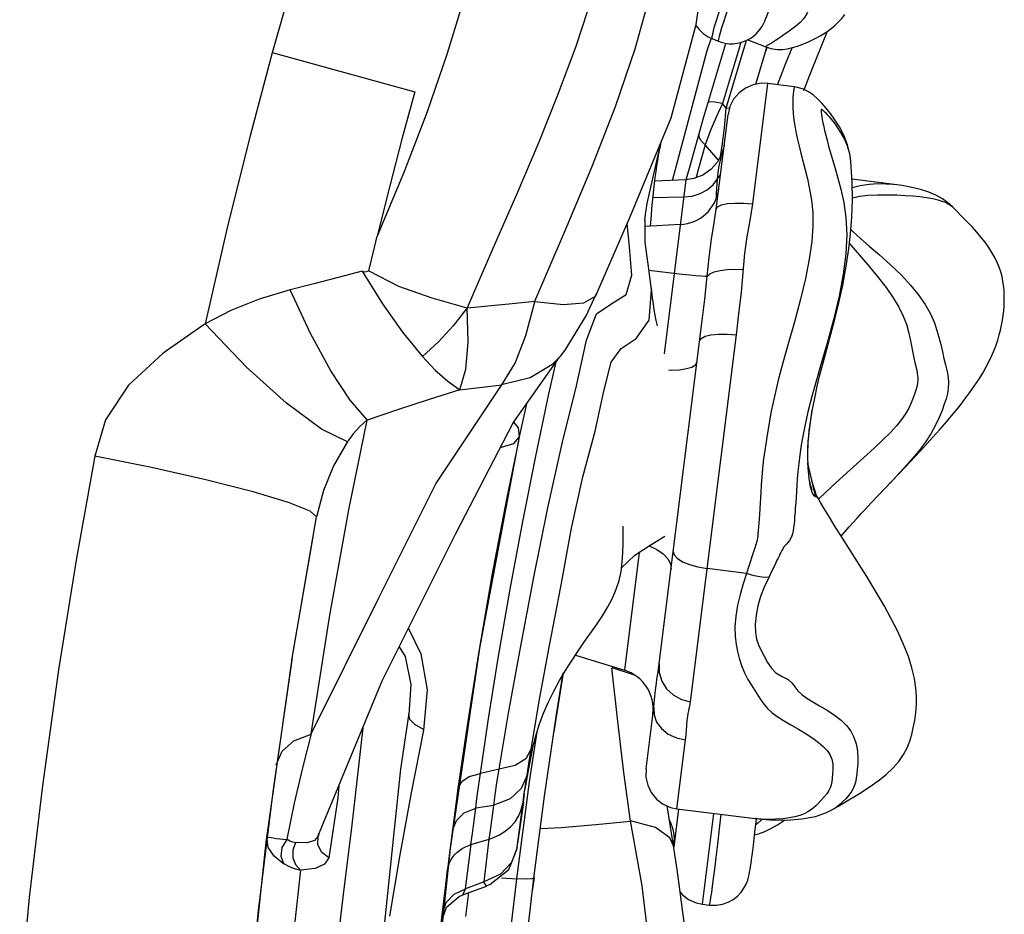
# Model space of a CAD drawing. Units: millimetres. Extents: x 139235 to 156391, y 5026 to 16452.
# Drawn here: x 147913 to 148107, y 10723 to 10899 of the extents above; entities that cross this region are included whole.
import ezdxf

# ---------------------------------------------------------------- set-up
doc = ezdxf.new("R2010")
doc.units = ezdxf.units.MM
doc.layers.add('DEFAULT', color=7, linetype='Continuous')
doc.layers.add('DiKom', color=7, linetype='Continuous')

# ---------------------------------------------------------------- blocks, each defined once
blk = doc.blocks.new('RC-20402')
at = {"layer": 'DiKom', "color": 7, "linetype": 'Continuous'}
for p, q in [((168014.44, 10895.34), (168015.61, 10894.87)), ((168012.74, 10880.01), (168017.06, 10894.44)), ((168019.97, 10894.51), (168019.53, 10893.08)), ((168020.4, 10892.65), (168021.13, 10895.03)), ((168021.4, 10895.16), (168024.92, 10893.76)), ((168024.92, 10893), (168025.14, 10893.69)), ((168025.14, 10893.69), (168024.92, 10893)), ((168026.04, 10894.52), (168025.22, 10894)), ((168028.86, 10890.55), (168030.1, 10893.6)), ((167928.01, 10892.63), (167955.97, 10884.94)), ((167995.38, 10882.03), (167999.24, 10893.35)), ((168019.53, 10893.08), (168017.97, 10887.87)), ((168018.78, 10887.22), (168020.4, 10892.65)), ((168023.08, 10886.87), (168024.92, 10893)), ((168027.2, 10886.33), (168028.86, 10890.55)), ((168017.97, 10887.87), (168016.43, 10882.62)), ((168017.17, 10881.74), (168018.78, 10887.22)), ((168022.36, 10862.9), (168025.32, 10886.56)), ((168022.95, 10886.41), (168023.08, 10886.87)), ((168030.51, 10885.91), (168025.32, 10886.56)), ((168016.43, 10882.62), (168015.18, 10879.93)), ((168017.17, 10881.74), (168016.43, 10882.62)), ((168010.04, 10870.36), (168012.74, 10880.01)), ((168015.18, 10879.93), (168013.99, 10877.17)), ((168015.17, 10861.87), (168017.5, 10880.49)), ((168016.79, 10877.86), (168017.17, 10881.74)), ((168017.78, 10881.64), (168017.17, 10881.74)), ((168013.99, 10877.17), (168013.02, 10874.53)), ((168016.34, 10874.33), (168016.79, 10877.86)), ((168001.65, 10862.99), (168004.37, 10875.1)), ((168013.02, 10874.53), (168011.72, 10869.85)), ((168015.63, 10871.52), (168013.02, 10874.53)), ((168016.01, 10872.22), (168016.34, 10874.33)), ((168009.31, 10867.64), (168010.04, 10870.36)), ((168041.64, 10871.27), (168041.64, 10871.3)), ((168011.72, 10869.85), (168011.23, 10868.07)), ((168015.44, 10867.82), (168016.02, 10868.62)), ((168009.22, 10867.66), (168003.12, 10867.36)), ((168009.22, 10867.66), (168004.94, 10833.48)), ((168015.26, 10864.96), (168015.44, 10867.82)), ((168050.67, 10866.64), (168041.85, 10867.75)), ((168015.22, 10864.02), (168015.26, 10864.96)), ((168001.26, 10860.35), (168001.65, 10862.99)), ((168002.77, 10864.14), (168008.8, 10864.27)), ((167998.08, 10855.2), (167997.69, 10859.03)), ((168001.2, 10859.63), (168001.26, 10860.35)), ((168008.12, 10858.84), (168001.26, 10858.5)), ((168041.64, 10857.88), (168042.07, 10857.42)), ((167998.63, 10848.91), (167998.08, 10855.2)), ((168002.45, 10846.05), (168001.93, 10850.12)), ((168001.96, 10849.87), (168008.48, 10849.1)), ((167997.5, 10845.1), (167998.63, 10848.91)), ((168002.02, 10840.07), (168002.49, 10846.06)), ((168002.53, 10845.72), (168002.46, 10846.4)), ((168002.49, 10846.06), (168002.46, 10846.4)), ((167966.25, 10842.5), (167975.12, 10843.32)), ((167975.12, 10843.32), (167979.58, 10843.77)), ((167989.73, 10836.15), (167991.65, 10841.31)), ((167987.74, 10827.15), (167989.73, 10836.15)), ((168010.11, 10765.11), (168019.14, 10837.19)), ((168053.28, 10836.33), (168054.02, 10832.7)), ((167984.66, 10833.09), (167985.5, 10834.16)), ((167975.34, 10819.87), (167984.44, 10832.78)), ((167984.42, 10832.8), (167982.89, 10831.27)), ((167984.66, 10833.09), (167984.42, 10832.8)), ((168054.02, 10832.7), (168054.22, 10831.75)), ((167984.95, 10815.87), (167987.74, 10827.15)), ((167976.56, 10817.15), (167978, 10823.65)), ((167982.13, 10803.2), (167984.95, 10815.87)), ((168033.23, 10811.18), (168033.19, 10812.03)), ((168033.29, 10810.39), (168033.23, 10811.18)), ((168045.7, 10804.24), (168052.2, 10811.1)), ((168034.15, 10807.87), (168033.98, 10808.47)), ((168034.32, 10807.1), (168034.01, 10808.34)), ((168034.12, 10806.07), (168033.73, 10807.23)), ((168034.49, 10806.42), (168034.32, 10807.1)), ((168034.62, 10805.93), (168034.49, 10806.42)), ((168034.72, 10806.11), (168034.52, 10806.68)), ((168023.94, 10806.3), (168023.66, 10801.86)), ((168034.62, 10805.93), (168034.63, 10805.89)), ((168034.76, 10805.31), (168034.63, 10805.88)), ((168034.91, 10805.57), (168034.72, 10806.11)), ((168035.19, 10805.11), (168034.9, 10805.62)), ((168035.12, 10805.05), (168034.91, 10805.57)), ((168035.68, 10804.26), (168035.19, 10805.11)), ((168044.32, 10802.77), (168045.7, 10804.24)), ((167931.85, 10773.28), (167936.72, 10801.44)), ((168022.71, 10795.15), (168022.46, 10794.38)), ((167996.59, 10791.4), (167999.23, 10793.87)), ((168000.05, 10794.42), (167997.16, 10771.31)), ((168022.46, 10794.38), (168021.56, 10791.71)), ((168027.12, 10792.9), (168026.67, 10791.93)), ((168021.1, 10790.31), (168013.38, 10791.28)), ((168021.56, 10791.71), (168021.1, 10790.31)), ((168026.67, 10791.93), (168026.14, 10790.81)), ((168026.14, 10790.81), (168025.52, 10789.5)), ((167935.66, 10758.77), (167939.33, 10782.08)), ((167966.32, 10760.44), (167968.56, 10774.59)), ((167987.53, 10774.27), (167997.16, 10771.31)), ((167931.85, 10773.28), (167928.09, 10747.4)), ((167995.85, 10761.2), (167994.72, 10771.78)), ((167999.12, 10770.34), (167994.74, 10771.79)), ((167983.35, 10759.16), (167985.19, 10770.77)), ((167983.82, 10762.58), (167985.16, 10770.75)), ((167936.93, 10738.6), (167949.6, 10769.23)), ((167958.42, 10767.46), (167957.71, 10759.51)), ((167978.82, 10755.71), (167980.44, 10765.21)), ((168001.4, 10751.89), (168002.91, 10763.96)), ((168002.91, 10763.96), (168003, 10764.83)), ((168002.91, 10763.96), (168002.97, 10762.51)), ((167953.24, 10751.88), (167954.86, 10762.88)), ((167972.59, 10751.83), (167974.42, 10762.85)), ((167981.46, 10746.54), (167983.82, 10762.58)), ((167964.54, 10748.08), (167966.32, 10760.44)), ((167968.89, 10751), (167970.39, 10761.33)), ((167978.54, 10749.38), (167980.02, 10759.18)), ((168007.47, 10744.07), (168009.16, 10757.59)), ((167979.02, 10755.67), (167978.16, 10751.19)), ((167975.69, 10752.59), (167972.59, 10751.84)), ((167978.02, 10750.38), (167978.51, 10753.04)), ((167968.49, 10748.38), (167968.89, 10751)), ((167972.59, 10751.83), (167968.89, 10751)), ((167978.16, 10751.19), (167977.63, 10747.91)), ((167941.05, 10748.57), (167940.88, 10746.24)), ((167968.17, 10746.1), (167968.49, 10748.38)), ((167976.04, 10730.32), (167978.54, 10749.38)), ((167964.12, 10745), (167964.54, 10748.08)), ((167977.49, 10747.02), (167977.26, 10745.35)), ((167979.36, 10730.42), (167981.46, 10746.54)), ((167930.96, 10738.12), (167932.39, 10745.17)), ((167940.88, 10746.24), (167939.14, 10734.44)), ((167963.44, 10739.89), (167964.12, 10745)), ((167967.95, 10744.19), (167968.17, 10746.1)), ((167971.53, 10744.71), (167967.95, 10744.19)), ((167970.89, 10739.83), (167971.53, 10744.71)), ((167976.03, 10736.06), (167977.28, 10745.36)), ((167977.31, 10745.35), (167976.18, 10737.23)), ((168006.81, 10736.79), (168005.57, 10744.64)), ((167967.31, 10739.23), (167967.95, 10744.19)), ((168007.79, 10744.03), (168006.85, 10736.56)), ((168007.47, 10744.07), (168022.82, 10742.15)), ((168012.5, 10725.31), (168014.73, 10743.16)), ((167943.65, 10740.93), (167941.88, 10726.69)), ((168022.78, 10739.44), (168023.08, 10742.12)), ((167937.16, 10739.19), (167937.07, 10738.73)), ((167962.87, 10735.39), (167963.44, 10739.89)), ((167967.01, 10737.07), (167967.31, 10739.23)), ((167970.63, 10738.13), (167970.89, 10739.83)), ((167923.15, 10702.53), (167926.83, 10737.51)), ((167934.86, 10737.41), (167932.67, 10737.48)), ((167965.94, 10736.6), (167966.59, 10736.88)), ((167965.95, 10728.34), (167967.07, 10737.06)), ((167966.59, 10736.88), (167967.02, 10737.03)), ((167967.01, 10737.07), (167970.63, 10738.13)), ((167969.59, 10729.69), (167970.63, 10738.1)), ((167970.64, 10738.1), (167971.14, 10738.28)), ((168006.82, 10736.77), (168006.81, 10736.79)), ((167953.08, 10735.04), (167951.01, 10723)), ((167958.58, 10694.07), (167962.98, 10736.25)), ((167961.82, 10726.69), (167962.87, 10735.39)), ((167965.33, 10736.27), (167965.94, 10736.6)), ((167974.45, 10732.16), (167976.03, 10736.06)), ((167976.08, 10736.44), (167974.99, 10733.5)), ((167929.68, 10734.79), (167930.24, 10733.31)), ((167974.99, 10733.5), (167972.81, 10731.22)), ((167961.46, 10723.53), (167962.44, 10731.79)), ((167961.97, 10728.1), (167962.43, 10732.01)), ((167962.38, 10731.73), (167962.42, 10731.94)), ((167962.42, 10731.94), (167962.51, 10732.4)), ((167972.81, 10731.22), (167969.58, 10729.69)), ((167970.75, 10729.22), (167974.45, 10732.16)), ((167968.38, 10729.23), (167965.95, 10728.34)), ((167969.59, 10729.69), (167968.38, 10729.23)), ((167970.05, 10728.9), (167969.58, 10729.69)), ((167970.04, 10728.91), (167970.75, 10729.22)), ((167973.02, 10730.5), (167976.04, 10730.32)), ((167974.93, 10720.87), (167976.04, 10730.32)), ((167978.1, 10719.54), (167979.36, 10730.42)), ((167979.45, 10730.56), (167979.06, 10727.87)), ((167962.18, 10725.64), (167963.71, 10727.27)), ((167963.71, 10727.27), (167965.95, 10728.34)), ((167964.7, 10726.83), (167965.43, 10727.18)), ((167965.43, 10727.18), (167970.05, 10728.9)), ((167965.43, 10727.18), (167965.95, 10728.34)), ((167966.03, 10722.89), (167966.59, 10727.61)), ((167941.88, 10726.69), (167940.04, 10711.34)), ((167961.44, 10723.34), (167961.82, 10726.72)), ((167961.44, 10723.54), (167962.18, 10725.64)), ((168012.5, 10725.31), (168013.78, 10725.15)), ((167961.54, 10724.24), (167960.86, 10718.1))]:
    blk.add_line(p, q, dxfattribs=at)
for points in [[(168006.7, 11094.79), (167999.58, 11080.65), (167992.78, 11066.64), (167986.15, 11052.43), (167979.48, 11037.57), (167972.42, 11021.13), (167965.09, 11003.2), (167958.34, 10985.79), (167952.38, 10969.61), (167946.95, 10954.14), (167941.87, 10938.89), (167937.06, 10923.69), (167932.5, 10908.49), (167928, 10892.62)], [(168024.09, 11085.87), (168016.43, 11072.62), (168009.28, 11059.12), (168002.59, 11045.15), (167996.07, 11030.37), (167989.36, 11014.56), (167984, 10998.93), (167980.65, 10984.29), (167978.52, 10970.6), (167976.78, 10957.8), (167975.03, 10945.74), (167973.07, 10934.15), (167970.73, 10922.93), (167968.06, 10912.09), (167965.3, 10902.1), (167962.26, 10892.25), (167958.41, 10880.98), (167953.81, 10869.11), (167948.6, 10856.56)], [(167991.7, 10845.16), (167998.21, 10860.23), (168006.33, 10879.82), (168011.23, 10898.16), (168013.37, 10912.64), (168014.75, 10925.54), (168016.07, 10939.01), (168017.66, 10952.43), (168020.35, 10965.08), (168024.98, 10978.8), (168031.1, 10994.47), (168038.82, 11012.45), (168049.32, 11034.17), (168058.37, 11051.29)], [(167999.24, 10893.35), (168002.47, 10905), (168005.02, 10917.01), (168006.89, 10929.29), (168008.24, 10942.16)], [(168014.44, 10895.34), (168014.43, 10895.35), (168014.39, 10895.47), (168014.41, 10895.77), (168014.5, 10896.25), (168014.65, 10896.91), (168014.88, 10897.74), (168015.17, 10898.75), (168015.54, 10899.96), (168016, 10901.39), (168016.57, 10903.1), (168017.24, 10905.09), (168018.05, 10907.4), (168018.97, 10909.99), (168020.02, 10912.89)], [(168029.86, 10910.62), (168030, 10910.54), (168031.43, 10909.15), (168032.51, 10907.54), (168033.22, 10905.88), (168033.59, 10904.26), (168033.64, 10902.73), (168033.44, 10901.35), (168033.01, 10900.23), (168032.38, 10899.31), (168031.64, 10898.53), (168030.83, 10897.85), (168030.02, 10897.23), (168029.25, 10896.67), (168028.55, 10896.17), (168027.91, 10895.73), (168027.35, 10895.35), (168026.85, 10895.03), (168026.41, 10894.76), (168026.04, 10894.52)], [(167991.06, 10904.53), (167987.61, 10893.86), (167984.05, 10884.27), (167980.37, 10875.04), (167976.04, 10864.91), (167971.35, 10854.17), (167966.25, 10842.5)], [(168017.67, 10901.79), (168017.1, 10900.07), (168016.63, 10898.64), (168016.25, 10897.47), (168015.96, 10896.52), (168015.75, 10895.78), (168015.63, 10895.25), (168015.58, 10894.96), (168015.61, 10894.87)], [(168015.61, 10894.87), (168016.17, 10894.68), (168016.96, 10894.49), (168017.76, 10894.39), (168018.54, 10894.39), (168019.29, 10894.47), (168020.02, 10894.62), (168020.71, 10894.85), (168021.35, 10895.13), (168021.96, 10895.48), (168022.51, 10895.87), (168023.01, 10896.3), (168023.45, 10896.76), (168023.84, 10897.24), (168024.15, 10897.71), (168024.41, 10898.16), (168024.59, 10898.54), (168024.71, 10898.8), (168024.79, 10899), (168024.87, 10899.2), (168024.94, 10899.4), (168025.03, 10899.62), (168025.98, 10902.22)], [(168024.92, 10893.76), (168025.94, 10893.44), (168027.13, 10893.26), (168028.2, 10893.27), (168029.18, 10893.39), (168030.16, 10893.62), (168031.15, 10893.92), (168032.17, 10894.29), (168033.29, 10894.75), (168034.49, 10895.32), (168035.76, 10896.01), (168037.1, 10896.87), (168038.49, 10897.97), (168039.83, 10899.35), (168040.44, 10900.14)], [(168011.19, 10897.99), (168011.75, 10897.24), (168012.6, 10896.42), (168013.61, 10895.73), (168014.44, 10895.34)], [(168006.62, 10867.53), (168013.44, 10893.03), (168014.2, 10895.34)], [(168032.37, 10885.18), (168033.98, 10889.28), (168037.05, 10896.84)], [(168025.22, 10894), (168025.05, 10893.88), (168024.95, 10893.79), (168024.92, 10893.76)], [(167928, 10892.62), (167923.65, 10876.26), (167919.31, 10858.83), (167914.83, 10839.34)], [(168025.32, 10886.56), (168024.04, 10886.6), (168022.44, 10886.32), (168020.95, 10885.68), (168019.66, 10884.72), (168018.61, 10883.48), (168017.88, 10882.05), (168017.5, 10880.49)], [(168030.51, 10885.91), (168030.5, 10885.9), (168030.48, 10885.77), (168030.37, 10885.03)], [(168041.64, 10871.31), (168041.5, 10872.4), (168040.98, 10874.54), (168040.23, 10876.41), (168039.37, 10878.04), (168038.48, 10879.45), (168037.6, 10880.68), (168036.75, 10881.75), (168035.93, 10882.69), (168035.1, 10883.55), (168034.24, 10884.31), (168033.34, 10884.93), (168032.35, 10885.43), (168031.15, 10885.8), (168030.51, 10885.91)], [(167955.97, 10884.94), (167953.52, 10875.87), (167951.07, 10866.46), (167948.6, 10856.55)], [(168030.37, 10885.03), (168030.3, 10884.48), (168030.25, 10883.86), (168030.21, 10883.19), (168030.21, 10882.46), (168030.23, 10881.68), (168030.29, 10880.83), (168030.38, 10879.93), (168030.51, 10878.96), (168030.68, 10877.91), (168030.89, 10876.77), (168031.15, 10875.57), (168031.46, 10874.27), (168031.81, 10872.85), (168032.64, 10869.63)], [(167979.58, 10843.77), (167985.4, 10857.36), (167990.76, 10870.11), (167995.38, 10882.03)], [(168016.43, 10882.62), (168014.93, 10882.88), (168013.96, 10882.94), (168013.55, 10882.81)], [(168041.64, 10871.3), (168041.41, 10872.76), (168040.9, 10874.48), (168040.28, 10875.85), (168039.67, 10876.95), (168039.1, 10877.83), (168038.6, 10878.56), (168038.15, 10879.15), (168037.76, 10879.63), (168037.41, 10880.03), (168037.11, 10880.36), (168036.84, 10880.64), (168036.61, 10880.87), (168036.4, 10881.07), (168036.21, 10881.24), (168036.05, 10881.36), (168035.94, 10881.43), (168035.87, 10881.47), (168035.84, 10881.48), (168035.83, 10881.48), (168035.82, 10881.46), (168035.81, 10881.43), (168035.79, 10881.32), (168035.79, 10881.13), (168035.81, 10880.86), (168035.85, 10880.49)], [(168035.85, 10880.49), (168035.92, 10880.03), (168036.01, 10879.49), (168036.14, 10878.86), (168036.29, 10878.14), (168036.48, 10877.32), (168036.69, 10876.41), (168036.95, 10875.4), (168037.26, 10874.26), (168037.63, 10872.97), (168038.54, 10869.85)], [(168013.02, 10874.53), (168012.25, 10875.31), (168011.84, 10876.05), (168011.82, 10876.76)], [(168002.68, 10863.26), (168002.8, 10864.51), (168002.93, 10865.73), (168003.07, 10866.93), (168003.22, 10868.1), (168003.37, 10869.26), (168003.54, 10870.37), (168003.71, 10871.44), (168003.88, 10872.44), (168004.05, 10873.38), (168004.22, 10874.27), (168004.39, 10875.12), (168004.4, 10875.17)], [(168016.75, 10874.44), (168016.69, 10874.1), (168016.56, 10873.59)], [(168016.56, 10873.59), (168016.31, 10872.8), (168015.41, 10871.1), (168014.14, 10869.66), (168012.56, 10868.57), (168010.77, 10867.89), (168009.22, 10867.66)], [(168015.44, 10867.82), (168015.71, 10870.05), (168016.13, 10872.03), (168016.56, 10873.58)], [(168034.54, 10824.75), (168035.03, 10827.08), (168035.56, 10829.35), (168036.17, 10831.68), (168036.91, 10834.39), (168037.7, 10837.33), (168038.46, 10840.28), (168039.24, 10843.5), (168040.02, 10846.95), (168040.73, 10850.69), (168041.23, 10854.05), (168041.58, 10857.06), (168041.83, 10860.3), (168041.94, 10863.7), (168041.88, 10867.21), (168041.64, 10871.27)], [(168032.64, 10869.63), (168033.09, 10867.81), (168033.53, 10865.82), (168033.91, 10863.65), (168034.15, 10861.24), (168034.18, 10858.54), (168033.95, 10855.51), (168033.45, 10852.08), (168032.72, 10848.24), (168031.7, 10843.95), (168030.48, 10839.51), (168029.3, 10835.41), (168028.27, 10831.68), (168027.36, 10828.27), (168026.6, 10825.1), (168025.99, 10822.19), (168025.5, 10819.53), (168025.1, 10817.1), (168024.77, 10814.87), (168024.5, 10812.81), (168024.3, 10810.94), (168024.15, 10809.24), (168024.03, 10807.69), (168023.94, 10806.3)], [(168038.54, 10869.85), (168039.09, 10867.96), (168039.66, 10865.78), (168040.23, 10863.2), (168040.66, 10860.22), (168040.83, 10856.81), (168040.63, 10853.07), (168040.09, 10849.09), (168039.3, 10844.8), (168038.22, 10840.12), (168036.95, 10835.55), (168035.79, 10831.58), (168034.79, 10828.1)], [(168008.8, 10864.27), (168010.45, 10864.46), (168012.01, 10864.93), (168013.4, 10865.67), (168014.56, 10866.65), (168015.44, 10867.82)], [(168050.66, 10866.65), (168049.91, 10866.73), (168048.5, 10866.82), (168046.94, 10866.84), (168045.21, 10866.74), (168043.45, 10866.48), (168041.9, 10866.05)], [(168062.11, 10861.84), (168061.53, 10862.4), (168060.66, 10863.14), (168059.61, 10863.89), (168058.34, 10864.61), (168056.91, 10865.24), (168055.33, 10865.75), (168053.61, 10866.16), (168051.69, 10866.5), (168050.67, 10866.64)], [(168061.98, 10861.96), (168061.62, 10862.29), (168061.21, 10862.61), (168060.76, 10862.89), (168060.23, 10863.16), (168059.58, 10863.41), (168058.75, 10863.66), (168057.7, 10863.9), (168056.49, 10864.1), (168055.17, 10864.28), (168053.77, 10864.42), (168052.28, 10864.52), (168050.65, 10864.61), (168048.87, 10864.65), (168046.92, 10864.65), (168045.02, 10864.55), (168043.35, 10864.35), (168041.96, 10864.03), (168041.93, 10864.02)], [(168002.29, 10858.55), (168002.45, 10860.67), (168002.56, 10861.98), (168002.68, 10863.26)], [(168015.17, 10861.87), (168015.47, 10862.33), (168016.22, 10862.7), (168017.37, 10862.96), (168018.85, 10863.08), (168020.55, 10863.06), (168022.36, 10862.9)], [(168020.12, 10845.58), (168020.8, 10853.24), (168021.26, 10856.42), (168021.85, 10859.66), (168022.36, 10862.9)], [(168013.4, 10848.71), (168013.8, 10852.39), (168014.28, 10855.98), (168014.78, 10859.19), (168015.17, 10861.87)], [(168052.2, 10811.1), (168054.27, 10813.3), (168056.09, 10815.26), (168057.67, 10817), (168059.11, 10818.61), (168060.46, 10820.15), (168061.71, 10821.64), (168062.88, 10823.07), (168063.95, 10824.45), (168064.95, 10825.79), (168065.87, 10827.1), (168066.73, 10828.38), (168067.51, 10829.65), (168068.2, 10830.87), (168068.8, 10832.02), (168069.31, 10833.12), (168069.75, 10834.17), (168070.13, 10835.18), (168070.47, 10836.17), (168070.76, 10837.16), (168071.01, 10838.13), (168071.22, 10839.09), (168071.39, 10840.04), (168071.54, 10840.98), (168071.64, 10841.92), (168071.72, 10842.84), (168071.75, 10843.72), (168071.76, 10844.53), (168071.74, 10845.3), (168071.7, 10846.07), (168071.62, 10846.89), (168071.5, 10847.75), (168071.33, 10848.63), (168071.08, 10849.54), (168070.76, 10850.48), (168070.36, 10851.43), (168069.89, 10852.39), (168069.33, 10853.37), (168068.69, 10854.36), (168067.98, 10855.36), (168067.2, 10856.34), (168066.36, 10857.34), (168065.48, 10858.33), (168064.54, 10859.34), (168063.51, 10860.4), (168062.11, 10861.84)], [(168001.93, 10850.12), (168001.26, 10855.37), (168001.25, 10859.64)], [(168042.07, 10857.42), (168043.5, 10856.09), (168045.23, 10854.6), (168047.24, 10852.91), (168049.44, 10850.95), (168051.54, 10848.89), (168053.32, 10846.97), (168054.87, 10845.08), (168056.22, 10843.17), (168057.26, 10841.3), (168058.02, 10839.57), (168058.54, 10838.03), (168058.91, 10836.7), (168059.2, 10835.53)], [(167946.97, 10849.78), (167948.05, 10854.32), (167948.6, 10856.55)], [(168041.35, 10855.1), (168041.67, 10854.71), (168043.23, 10852.92), (168044.96, 10850.94), (168046.8, 10848.73), (168048.53, 10846.47), (168049.95, 10844.44), (168051.07, 10842.6), (168051.92, 10840.88), (168052.52, 10839.27), (168052.96, 10837.76), (168053.28, 10836.33)], [(167945.68, 10849.67), (167940.93, 10848.42), (167936.2, 10847.2), (167931.5, 10846.02)], [(167945.68, 10849.67), (167946.09, 10849.56), (167946.54, 10849.61), (167946.97, 10849.78)], [(167945.68, 10849.67), (167949.67, 10843.28), (167953.59, 10837.71), (167957.43, 10833)], [(167946.99, 10849.79), (167952.79, 10846.76), (167959.36, 10844.44), (167966.2, 10842.51)], [(168008.48, 10849.1), (168009.91, 10848.95), (168011.17, 10848.83), (168012.2, 10848.75), (168012.95, 10848.71), (168013.4, 10848.71)], [(168013.4, 10848.71), (168013.92, 10849.17), (168014.78, 10849.55), (168015.94, 10849.85), (168017.33, 10850.03), (168018.89, 10850.09), (168020.51, 10850.02)], [(168012.43, 10839.98), (168012.93, 10844.22), (168013.4, 10848.71)], [(167931.5, 10846.02), (167925.44, 10844.18), (167919.87, 10841.96), (167914.83, 10839.35)], [(167946.64, 10820.47), (167943.28, 10824.37), (167939.52, 10830.11), (167935.54, 10837.42), (167931.5, 10846.02)], [(167991.7, 10845.16), (167991.42, 10844.69), (167989.13, 10843.41), (167985.1, 10843.05), (167979.54, 10843.7)], [(167985.5, 10834.16), (167989.64, 10840.93), (167991.61, 10845.19)], [(167991.65, 10841.31), (167994.68, 10843.36), (167997.5, 10845.1)], [(168003.63, 10838.96), (168003.41, 10840.02), (168003.22, 10841.04), (168003.03, 10842.1), (168002.86, 10843.23), (168002.69, 10844.44), (168002.53, 10845.72)], [(168019.14, 10837.19), (168019.64, 10841.31), (168020.12, 10845.58)], [(167973.1, 10827.34), (167975.73, 10831.61), (167977.81, 10837.08), (167979.54, 10843.7)], [(167966.27, 10842.51), (167963.54, 10838.97), (167960.63, 10835.79), (167957.49, 10832.93)], [(167964.84, 10826.36), (167965.99, 10830.42), (167966.45, 10835.76), (167966.27, 10842.5)], [(167914.83, 10839.34), (167906.58, 10833.61), (167899.77, 10827.33), (167895.28, 10820.46), (167893.17, 10813.38)], [(167942.78, 10816.15), (167937.69, 10818.68), (167930.81, 10823.74), (167922.95, 10830.84), (167914.84, 10839.35)], [(167980.44, 10765.21), (167982.46, 10776.14), (167984.66, 10787.67), (167986.8, 10799.21), (167989, 10809.3), (167991.39, 10818.23), (167993.12, 10826.14), (167994.56, 10831.79), (167996.5, 10834.5), (167999.46, 10836.47), (168002.02, 10840.07)], [(168003.76, 10770.92), (168003.85, 10771.51), (168003.92, 10772.06), (168012.43, 10839.98)], [(168011.93, 10835.97), (168012.23, 10836.48), (168012.99, 10836.9), (168014.15, 10837.2), (168015.63, 10837.35), (168017.33, 10837.35), (168019.14, 10837.19)], [(168059.2, 10835.53), (168059.66, 10833.59), (168059.85, 10832.78), (168060.24, 10831.28)], [(167957.43, 10833), (167960.02, 10830.27), (167962.47, 10828.07), (167964.83, 10826.37)], [(167979.78, 10813.32), (167982.28, 10825.24), (167983.78, 10831.85)], [(168005.79, 10830.29), (168006.34, 10830.27), (168007.97, 10830.34), (168009.36, 10830.54), (168010.43, 10830.85), (168011.12, 10831.28), (168011.4, 10831.78)], [(168054.22, 10831.75), (168054.55, 10830.22), (168054.67, 10829.64), (168054.74, 10829.15), (168054.78, 10828.73), (168054.78, 10828.27), (168054.74, 10827.75), (168054.65, 10827.18), (168054.48, 10826.51), (168054.22, 10825.73), (168053.89, 10824.82), (168053.48, 10823.85), (168052.98, 10822.8), (168052.36, 10821.69), (168051.59, 10820.53), (168050.62, 10819.31), (168049.42, 10818.01), (168047.93, 10816.55), (168046.19, 10814.91), (168044.18, 10813.09), (168039.45, 10808.83)], [(167982.89, 10831.27), (167978.63, 10828.76), (167973.3, 10827.45)], [(168060.24, 10831.28), (168060.43, 10830.52), (168060.62, 10829.68), (168060.75, 10828.77), (168060.81, 10827.79), (168060.76, 10826.73), (168060.61, 10825.68), (168060.33, 10824.62), (168059.97, 10823.54), (168059.53, 10822.33), (168058.98, 10820.96), (168058.27, 10819.43), (168057.36, 10817.76), (168056.22, 10816.02), (168054.83, 10814.19), (168053.2, 10812.27), (168051.33, 10810.2), (168049.34, 10808.07)], [(168034.79, 10828.1), (168033.94, 10825.04), (168033.25, 10822.32), (168032.7, 10819.87), (168032.26, 10817.6), (168031.89, 10815.51), (168031.6, 10813.62), (168031.38, 10811.9), (168031.22, 10810.33), (168031.1, 10808.91), (168031, 10807.59), (168030.79, 10804.2)], [(167935.66, 10758.77), (167948.82, 10785.24), (167960.14, 10807.91), (167973.1, 10827.34)], [(167964.84, 10826.36), (167958.84, 10824.46), (167952.78, 10822.49), (167946.62, 10820.45)], [(167964.84, 10826.36), (167970.34, 10827.02), (167973.1, 10827.34)], [(168033.21, 10811.08), (168033.16, 10813.55), (168033.26, 10816.21), (168033.54, 10819.02), (168033.99, 10821.92), (168034.54, 10824.75)], [(168033.17, 10812.96), (168033.17, 10813.94), (168033.2, 10814.99), (168033.26, 10816.09), (168033.35, 10817.24), (168033.47, 10818.43), (168033.63, 10819.66), (168033.82, 10820.92), (168034.04, 10822.2), (168034.28, 10823.48), (168034.54, 10824.77)], [(167939.33, 10782.08), (167943.03, 10802.82), (167946.62, 10820.45)], [(167946.64, 10820.47), (167945.21, 10819.17), (167943.91, 10817.72), (167942.69, 10816.1)], [(167976.54, 10817.16), (167976.34, 10818.94), (167975.47, 10820.06)], [(167949.6, 10769.23), (167964.07, 10798.18), (167975.34, 10819.87)], [(167942.69, 10816.1), (167940.05, 10811.45), (167938.09, 10806.63), (167936.67, 10801.41)], [(167962.98, 10736.25), (167968.74, 10775.65), (167976.56, 10817.15)], [(167968.56, 10774.59), (167971.22, 10789.93), (167974.07, 10804.93), (167976.4, 10816.3)], [(167972.86, 10815.1), (167973, 10815.11), (167975.43, 10815.87), (167976.54, 10817.16)], [(167893.17, 10813.38), (167889.54, 10793.3), (167886.03, 10771.35), (167882.8, 10748.13), (167880.3, 10726.67), (167878.41, 10706.95)], [(167936.72, 10801.44), (167935.47, 10802.56), (167931.21, 10804.26), (167924.23, 10806.36), (167914.99, 10808.72), (167904.28, 10811.13), (167893.17, 10813.37)], [(167970.39, 10761.33), (167972.37, 10773.67), (167974.7, 10787.2), (167977.18, 10800.52), (167979.78, 10813.32)], [(168034.01, 10808.34), (168033.62, 10809.99), (168033.21, 10811.7)], [(168033.73, 10807.23), (168033.41, 10808.94), (168033.21, 10811.08)], [(168034.02, 10806.73), (168034.02, 10806.73), (168034.01, 10806.76), (168033.96, 10806.87), (168033.89, 10807.04), (168033.81, 10807.29), (168033.72, 10807.62), (168033.62, 10808.02), (168033.53, 10808.5), (168033.44, 10809.05), (168033.36, 10809.68), (168033.29, 10810.39)], [(168039.45, 10808.83), (168036.73, 10806.29), (168035.3, 10804.87)], [(168034.52, 10806.68), (168034.33, 10807.28), (168034.15, 10807.87)], [(168034.63, 10805.89), (168034.66, 10805.45), (168034.47, 10805.48), (168034.12, 10806.07)], [(167974.42, 10762.85), (167976.73, 10775.72), (167979.36, 10789.58), (167982.13, 10803.2)], [(168030.79, 10804.2), (168030.72, 10803.22), (168030.66, 10802.32), (168030.59, 10801.49), (168030.53, 10800.72), (168030.47, 10800.01), (168030.39, 10799.34), (168030.3, 10798.71), (168030.18, 10798.12), (168029.97, 10797.47), (168029.55, 10796.77), (168028.99, 10796.07), (168028.55, 10795.57), (168028.29, 10795.15), (168028.08, 10794.79), (168027.88, 10794.44), (168027.7, 10794.1), (168027.52, 10793.73), (168027.32, 10793.33), (168027.12, 10792.9)], [(168040, 10797.23), (168038.37, 10799.81), (168037.62, 10801.03), (168036.91, 10802.2), (168036.26, 10803.28), (168035.68, 10804.26)], [(168039.75, 10797.62), (168040.52, 10798.53), (168041.32, 10799.45), (168042.1, 10800.34), (168042.86, 10801.18), (168043.6, 10801.99), (168044.32, 10802.77)], [(168023.66, 10801.86), (168023.54, 10800.17), (168023.49, 10799.43), (168023.43, 10798.76), (168023.38, 10798.17), (168023.34, 10797.67), (168023.29, 10797.27), (168023.25, 10797), (168023.2, 10796.78), (168023.12, 10796.47), (168023.02, 10796.14), (168022.92, 10795.81), (168022.82, 10795.49), (168022.71, 10795.15)], [(167991.67, 10780.22), (167992.85, 10781.98), (167993.92, 10783.73), (167994.84, 10785.46), (167995.57, 10787.19), (167996.12, 10788.93), (167996.5, 10790.71), (167996.74, 10792.53), (167996.87, 10794.41), (167996.91, 10796.3), (167996.91, 10798.08), (167996.89, 10799.32), (167996.89, 10799.58)], [(167926.83, 10737.51), (167932.04, 10774.46), (167936.04, 10797.52)], [(167999.23, 10793.87), (168002.2, 10795.85), (168005.09, 10797.61)], [(168038.17, 10744), (168039.08, 10744.52), (168041.24, 10745.8), (168043.3, 10747.09), (168045.22, 10748.35), (168047, 10749.58), (168048.55, 10750.78), (168049.9, 10752.02), (168051.06, 10753.35), (168051.99, 10754.72), (168052.69, 10756.07), (168053.18, 10757.36), (168053.58, 10758.68), (168053.89, 10759.97), (168054.18, 10761.43), (168054.39, 10762.99), (168054.49, 10764.55), (168054.49, 10766.13), (168054.37, 10767.8), (168054.1, 10769.66), (168053.62, 10771.76), (168052.92, 10774.01), (168051.99, 10776.36), (168050.84, 10778.89), (168049.5, 10781.53), (168048.21, 10783.89), (168047, 10786), (168045.84, 10787.93), (168044.75, 10789.7), (168043.73, 10791.33), (168040, 10797.23)], [(168002.02, 10795.73), (168003.55, 10795.03), (168004.8, 10794.18), (168005.71, 10793.21), (168006.23, 10792.19), (168006.32, 10791.17)], [(168006.75, 10794.64), (168006.91, 10793.96), (168007.53, 10793.28), (168008.56, 10792.62), (168009.95, 10792.04), (168011.6, 10791.59), (168013.38, 10791.28)], [(168021.1, 10790.31), (168020.45, 10788.27), (168019.86, 10786.18), (168019.37, 10784.09), (168019.03, 10781.94), (168018.87, 10779.79), (168018.91, 10777.92), (168019.08, 10776.35), (168019.34, 10774.98), (168019.68, 10773.64), (168020.14, 10772.23), (168020.74, 10770.79), (168021.41, 10769.49), (168022.09, 10768.37), (168022.77, 10767.31), (168023.4, 10766.29), (168023.99, 10765.37), (168024.58, 10764.57), (168025.28, 10763.8), (168026.13, 10763), (168027.16, 10762.21), (168028.39, 10761.41), (168029.81, 10760.57), (168031.34, 10759.7), (168032.84, 10758.81), (168034.17, 10757.94), (168035.29, 10757.11), (168036.2, 10756.31), (168036.95, 10755.53), (168037.51, 10754.71), (168037.89, 10753.8), (168038.07, 10752.81), (168038.09, 10751.85), (168038.04, 10750.95), (168037.97, 10750.11), (168037.88, 10749.37), (168037.76, 10748.76), (168037.58, 10748.19), (168037.32, 10747.64), (168036.89, 10747.03), (168036.3, 10746.33), (168035.73, 10745.68), (168035.21, 10745.12), (168034.72, 10744.63), (168034.24, 10744.19), (168033.73, 10743.8), (168033.16, 10743.44), (168032.46, 10743.09), (168031.61, 10742.77), (168030.62, 10742.49), (168029.49, 10742.27), (168028.25, 10742.1), (168026.91, 10742), (168025.49, 10741.97), (168023.94, 10742.04), (168022.82, 10742.15)], [(168025.52, 10789.5), (168024.17, 10789.59), (168022.67, 10789.87), (168021.1, 10790.31)], [(168025.52, 10789.5), (168024.63, 10787.62), (168023.87, 10785.76), (168023.35, 10783.95), (168023.01, 10782.12), (168022.85, 10780.3), (168022.9, 10778.73), (168023.12, 10777.41), (168023.49, 10776.29), (168023.98, 10775.19), (168024.58, 10774.03), (168025.27, 10772.82), (168026.02, 10771.72), (168026.91, 10770.81), (168028.12, 10770.07), (168029.3, 10769.44), (168030.08, 10768.75), (168030.62, 10768.01), (168031.22, 10767.27), (168032, 10766.53), (168032.95, 10765.8), (168034.13, 10765.08), (168035.5, 10764.28), (168036.98, 10763.42), (168038.44, 10762.48), (168039.72, 10761.47), (168040.77, 10760.42), (168041.6, 10759.33), (168042.24, 10758.17), (168042.69, 10756.85), (168042.93, 10755.43), (168043, 10754.03), (168042.97, 10752.82), (168042.89, 10751.8), (168042.81, 10750.91), (168042.7, 10750.07), (168042.51, 10749.25), (168042.23, 10748.41), (168041.81, 10747.55), (168041.23, 10746.73), (168040.61, 10746.03), (168040.07, 10745.48), (168039.55, 10745), (168039.05, 10744.59), (168038.52, 10744.21), (168038.17, 10744)], [(167954.73, 10779.5), (167957.2, 10774.51), (167958.42, 10767.46)], [(167981.28, 10762.86), (167982.23, 10765.07), (167983.27, 10767.2), (167984.39, 10769.25), (167985.56, 10771.21), (167986.76, 10773.1), (167987.98, 10774.94), (167989.22, 10776.73), (167991.67, 10780.22)], [(167952.93, 10775.9), (167954.1, 10774), (167955.23, 10768.52), (167954.82, 10762.61)], [(168003.99, 10772.58), (168004.01, 10770.84), (168004.51, 10769.16), (168005.44, 10767.66), (168006.75, 10766.43), (168008.34, 10765.56), (168010.11, 10765.11)], [(168003, 10764.83), (168003.19, 10766.79), (168003.3, 10767.82), (168003.43, 10768.74), (168003.55, 10769.55), (168003.76, 10770.92)], [(168009.39, 10760.53), (168009.48, 10761.43), (168009.59, 10762.17), (168009.7, 10762.78), (168009.81, 10763.31), (168009.9, 10763.8), (168009.98, 10764.25), (168010.05, 10764.68), (168010.11, 10765.11)], [(167957.73, 10759.63), (167956.01, 10760.6), (167955.02, 10761.63), (167954.85, 10762.66)], [(167978.51, 10753.04), (167979.07, 10755.64), (167979.71, 10758.14), (167980.44, 10760.55), (167981.28, 10762.86)], [(168002.97, 10762.51), (168003.49, 10761.1), (168004.46, 10759.82), (168005.78, 10758.76), (168007.39, 10758), (168009.16, 10757.59)], [(167945.77, 10759.97), (167944.91, 10752.47), (167943.65, 10740.93)], [(167998.35, 10741.67), (167997.07, 10751.2), (167995.85, 10761.2)], [(168009.16, 10757.59), (168009.27, 10758.6), (168009.39, 10760.53)], [(167928.8, 10752.68), (167929.95, 10755.4), (167932.25, 10757.45), (167935.65, 10758.76)], [(167932.39, 10745.17), (167934.03, 10752.11), (167935.68, 10758.78)], [(167957.71, 10759.51), (167955.31, 10747.22), (167953.08, 10735.04)], [(167978.81, 10755.7), (167977.79, 10753.89), (167975.69, 10752.59)], [(167978.03, 10750.7), (167978.52, 10753.85), (167978.82, 10755.71)], [(167950.06, 10721.17), (167951.91, 10738.76), (167953.24, 10751.88)], [(167964.51, 10748.08), (167965.21, 10749.44), (167966.69, 10750.43), (167968.89, 10751)], [(167971.54, 10744.74), (167971.8, 10746.79), (167972.12, 10749.14), (167972.59, 10751.84)], [(167978.03, 10750.7), (167976.91, 10748.05), (167974.72, 10746.04), (167971.54, 10744.75)], [(167977.26, 10745.35), (167977.43, 10746.61), (167978.03, 10750.7)], [(168001.4, 10751.89), (168001.38, 10750.27), (168001.74, 10748.7), (168002.44, 10747.25), (168003.47, 10745.99), (168004.75, 10745.01), (168006.22, 10744.35), (168007.47, 10744.07)], [(167928.09, 10747.4), (167925.27, 10724.07), (167923.15, 10702.52)], [(167973.75, 10739.65), (167974.81, 10740.54), (167975.68, 10741.54), (167976.34, 10742.6), (167976.8, 10743.65), (167977.1, 10744.62), (167977.25, 10745.33)], [(167963.42, 10739.9), (167964.17, 10741.8), (167965.7, 10743.25), (167967.95, 10744.18)], [(168016.09, 10742.99), (168015.76, 10740.11), (168015.42, 10737.11), (168015.12, 10734.47), (168014.85, 10732.23), (168014.61, 10730.37), (168014.41, 10728.85), (168014.23, 10727.64), (168014.09, 10726.69), (168013.97, 10725.97), (168013.88, 10725.47), (168013.81, 10725.2), (168013.78, 10725.15)], [(168022.82, 10742.15), (168025.69, 10741.89), (168029.04, 10741.85), (168032, 10742.07), (168034.66, 10742.58), (168036.86, 10743.34), (168038.16, 10743.99)], [(167980.66, 10740.18), (167984.74, 10740.41), (167991.54, 10740.96), (167998.35, 10741.67)], [(168001.95, 10690.15), (168002.72, 10702.61), (168002.21, 10715.8), (168000.63, 10728.95), (167998.34, 10741.72)], [(168006.81, 10736.79), (168006.09, 10738.39), (168003.23, 10740.37), (167998.34, 10741.72)], [(168022.73, 10738.98), (168023.46, 10739.16), (168024.7, 10739.62), (168025.91, 10740.19), (168027.23, 10740.92), (168028.62, 10741.85)], [(168024.2, 10742.03), (168024.01, 10741.84), (168023.37, 10741.26), (168022.95, 10740.89)], [(167939.06, 10734.52), (167937.67, 10735.56), (167936.98, 10737.05), (167937.03, 10738.74)], [(167971.14, 10738.28), (167972.51, 10738.89), (167973.75, 10739.65)], [(168013.78, 10725.15), (168013.98, 10725.13), (168015.23, 10725.12), (168016.42, 10725.32), (168017.53, 10725.71), (168018.52, 10726.26), (168019.37, 10726.92), (168020.08, 10727.66), (168020.64, 10728.45), (168021.07, 10729.27), (168021.37, 10730.04), (168021.54, 10730.64), (168021.65, 10731.15), (168021.74, 10731.63), (168021.83, 10732.15), (168021.92, 10732.72), (168022.02, 10733.37), (168022.12, 10734.09), (168022.23, 10734.92), (168022.35, 10735.85), (168022.48, 10736.91), (168022.78, 10739.44)], [(167926.95, 10738.44), (167927.45, 10738.48), (167928.83, 10738.22), (167930.84, 10738.03)], [(167930.26, 10733.2), (167928.4, 10734.78), (167927.19, 10736.49), (167926.98, 10738.18)], [(167930.84, 10738.03), (167929.91, 10736.46), (167929.68, 10734.79)], [(167930.96, 10738.12), (167931.43, 10737.79), (167932.01, 10737.58), (167932.67, 10737.48)], [(167932.59, 10737.43), (167932.05, 10735.93), (167932.03, 10734.44), (167932.59, 10733.1), (167933.59, 10731.97)], [(167936.93, 10738.6), (167936.28, 10737.81), (167934.86, 10737.41)], [(168009.28, 10693.86), (168009.78, 10699.42), (168009.79, 10710.69), (168008.91, 10721.8), (168007.54, 10732.14), (168006.82, 10736.77)], [(167962.51, 10732.4), (167962.65, 10732.9), (167962.84, 10733.44), (167963.1, 10733.98), (167963.42, 10734.51), (167963.81, 10735.01)], [(167963.81, 10735.01), (167964.25, 10735.47), (167964.77, 10735.9), (167965.33, 10736.27)], [(167933.59, 10731.97), (167932.37, 10732.29), (167931.25, 10732.75), (167930.24, 10733.31)], [(167939.14, 10734.44), (167938.25, 10733.16), (167936.41, 10732.31), (167933.6, 10731.98)], [(167929.56, 10690.47), (167930.48, 10701.61), (167931.83, 10715.97), (167933.6, 10731.98)], [(167979.36, 10730.41), (167978.95, 10730.28), (167977.85, 10730.25), (167976.04, 10730.32)], [(167960.55, 10715.34), (167961.4, 10723.21), (167961.97, 10728.1)], [(168008.13, 10727.67), (168008.49, 10727.23), (168009.77, 10726.25), (168011.24, 10725.58), (168012.5, 10725.31)], [(167961.29, 10722.07), (167962.25, 10724.72), (167964.7, 10726.83)]]:
    blk.add_lwpolyline(points, dxfattribs=at)
for centre, start, end in [((168007.73, 10866.83), 272.7869, 352.8606), ((167994.81, 10763.66), 352.8607, 72.9344), ((167998.97, 10738.03), 352.8659, 27.1669)]:
    blk.add_arc(centre, 8, start, end, dxfattribs=at)

msp = doc.modelspace()

# ---------------------------------------------------------------- block references
at = {"layer": 'DEFAULT'}
msp.add_blockref('RC-20402', (-19964.95, 0), dxfattribs=at)

doc.saveas('drawing.dxf')
